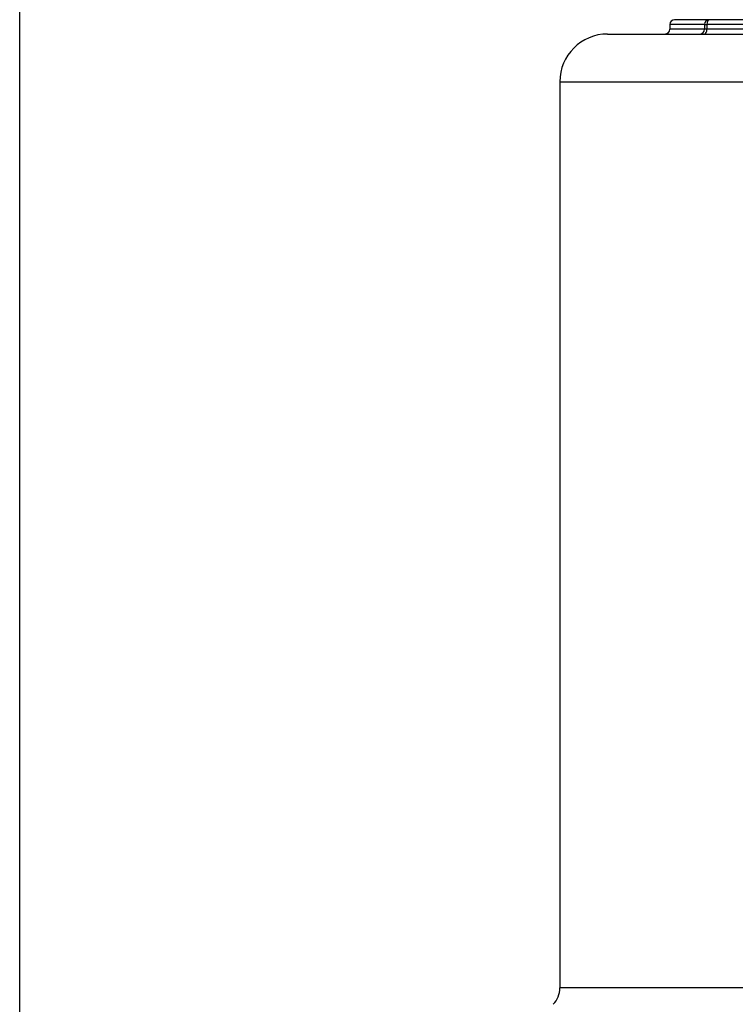
# Paper-space layout 'Sheet1' of a CAD drawing. Units: millimetres. Extents: x 0 to 210, y -3 to 297.
# Drawn here: x 140 to 155, y 218 to 238 of the extents above; entities that cross this region are included whole.
import ezdxf
from ezdxf.enums import TextEntityAlignment as Align

# ---------------------------------------------------------------- set-up
doc = ezdxf.new("R2010")
doc.units = ezdxf.units.MM
doc.layers.add('A2B7N0B000', color=7, linetype='Continuous')
doc.layers.add('Default', color=7, linetype='Continuous')
doc.styles.add('SEACAD_Arial', font='arial.ttf')
doc.dimstyles.new('ISO-InstDr', dxfattribs={"dimtxt": 2.24, "dimasz": 3.136, "dimexe": 1.12, "dimexo": 1.12, "dimgap": 0.56, "dimtad": 1, "dimdec": 0, "dimlfac": 10, "dimzin": 0, "dimdsep": 46, "dimtxsty": 'SEACAD_Arial', "dimblk1": '_SE_FILLED', "dimblk2": '_SE_FILLED', "dimsah": 1, "dimcen": 1.12, "dimadec": 0, "dimazin": 0, "dimtfac": 0.5, "dimtofl": 0, "dimtmove": 0, "dimatfit": 3, "dimfxl": 1, "dimtzin": 0, "dimarcsym": 0})

# ---------------------------------------------------------------- blocks, each defined once
blk = doc.blocks.new('SE2')
at = {"layer": 'A2B7N0B000', "color": 7, "linetype": 'Continuous'}
for p, q in [((154.558, 238.254), (153.83, 238.254)), ((153.83, 238.254), (153.83, 238.154)), ((154.649, 238.354), (153.93, 238.354)), ((154.558, 238.254), (154.558, 238.154)), ((154.558, 238.254), (154.606, 238.254)), ((161.054, 238.254), (154.606, 238.254)), ((154.606, 238.254), (154.606, 238.154)), ((161.011, 238.354), (154.649, 238.354)), ((152.53, 238.054), (163.13, 238.054)), ((154.558, 238.154), (153.83, 238.154)), ((154.606, 238.154), (154.558, 238.154)), ((161.054, 238.154), (154.606, 238.154)), ((151.53, 237.054), (164.13, 237.054)), ((151.53, 237.054), (151.53, 218.114)), ((164.13, 218.114), (151.53, 218.114))]:
    blk.add_line(p, q, dxfattribs=at)
for centre, radius, start, end in [((153.93, 238.254), 0.1, 90, 180), ((152.53, 237.054), 1, 90, 180), ((153.73, 238.154), 0.1, 270, 0), ((151.03, 218.114), 0.5, 316.4688, 0)]:
    blk.add_arc(centre, radius, start, end, dxfattribs=at)
for centre, major_axis, ratio, start_param, end_param in [((154.649, 238.254), (0, 0.1), 0.902875, 0, 1.570796), ((154.649, 238.254), (0, -0.1), 0.429902, 3.141593, 4.712389), ((154.468, 238.154), (0, 0.1), 0.902875, 3.141593, 4.712389), ((154.563, 238.154), (0, -0.1), 0.429902, 0, 1.570796)]:
    blk.add_ellipse(centre, major_axis=major_axis, ratio=ratio, start_param=start_param, end_param=end_param, dxfattribs=at)
blk = doc.blocks.new('DMBLK46')
at = {"layer": 'Default', "linetype": 'Continuous'}
for points in [[(155.142, 274.272), (155.142, 273.376), (157.83, 273.824)], [(165.118, 274.272), (162.43, 273.824), (165.118, 273.376)]]:
    blk.add_hatch(color=7, dxfattribs=at).paths.add_polyline_path(points)
at = {"layer": 'Default', "color": 7, "linetype": 'Continuous'}
for p, q in [((157.83, 258.045), (157.83, 274.784)), ((162.43, 209.74), (162.43, 274.784)), ((144.662, 273.824), (157.83, 273.824)), ((162.43, 273.824), (167.806, 273.824))]:
    blk.add_line(p, q, dxfattribs=at)
at = {"layer": 'Default', "color": 7, "linetype": 'Continuous', "style": 'SEACAD_Arial'}
for s, p in [('46', (147.17, 278.528)), ('(', (145.334, 276.224)), (')', (154.35, 276.224)), ('1.81"', (147.17, 276.224))]:
    blk.add_text(s, height=1.92, dxfattribs=at).set_placement(p, align=Align.TOP_LEFT)
blk = doc.blocks.new('_SE_FILLED')
at = {"color": 0}
blk.add_line((0, 0), (-1, 0), dxfattribs=at)
blk.add_solid([(0, 0), (-1, -0.1665), (-1, 0.1665), (0, 0)], dxfattribs=at)
blk = doc.blocks.new('DMBLK48')
at = {"layer": 'Default', "linetype": 'Continuous'}
for points in [[(142.918, 283.872), (140.23, 283.424), (142.918, 282.976)], [(175.177, 283.872), (175.177, 282.976), (177.865, 283.424)]]:
    blk.add_hatch(color=7, dxfattribs=at).paths.add_polyline_path(points)
at = {"layer": 'Default', "color": 7, "linetype": 'Continuous'}
for p, q in [((140.23, 206.513), (140.23, 284.384)), ((177.865, 213.874), (177.865, 284.384)), ((177.865, 283.424), (140.23, 283.424))]:
    blk.add_line(p, q, dxfattribs=at)
at = {"layer": 'Default', "color": 7, "linetype": 'Continuous', "style": 'SEACAD_Arial'}
for s, p in [('376', (154.139, 288.128)), ('(', (152.302, 285.824)), ('14.82"', (154.139, 285.824)), (')', (162.821, 285.824))]:
    blk.add_text(s, height=1.92, dxfattribs=at).set_placement(p, align=Align.TOP_LEFT)

psp = doc.layouts.new('Sheet1')

# ---------------------------------------------------------------- block references
at = {"layer": 'Default'}
psp.add_blockref('SE2', (0, 0), dxfattribs=at)

# ---------------------------------------------------------------- dimensions: what is measured, and where the dimension line sits
at = {"layer": 'Default', "color": 7, "linetype": 'Continuous'}
for base, p1, p2, text, picture, middle in [((140.23, 283.424), (177.865, 212.914), (140.23, 205.553), '\\A1;<> ', 'DMBLK48', (159.047, 283.424)), ((162.43, 273.824), (157.83, 211.405), (162.43, 204.913), '\\A1;<>', 'DMBLK46', (155.898, 273.824))]:
    dim = psp.add_linear_dim(base=base, p1=p1, p2=p2, text=text, dimstyle='ISO-InstDr', override={"dimtxt": 1.92, "dimasz": 2.688, "dimexe": 0.96, "dimexo": 0.96, "dimgap": 0.48, "dimpost": '\\X', "dimcen": 0.96}, dxfattribs=at)
    dim.commit()
    dim.dimension.update_dxf_attribs({"geometry": picture, "text_midpoint": middle, "dimtype": 160})

doc.saveas('drawing.dxf')
